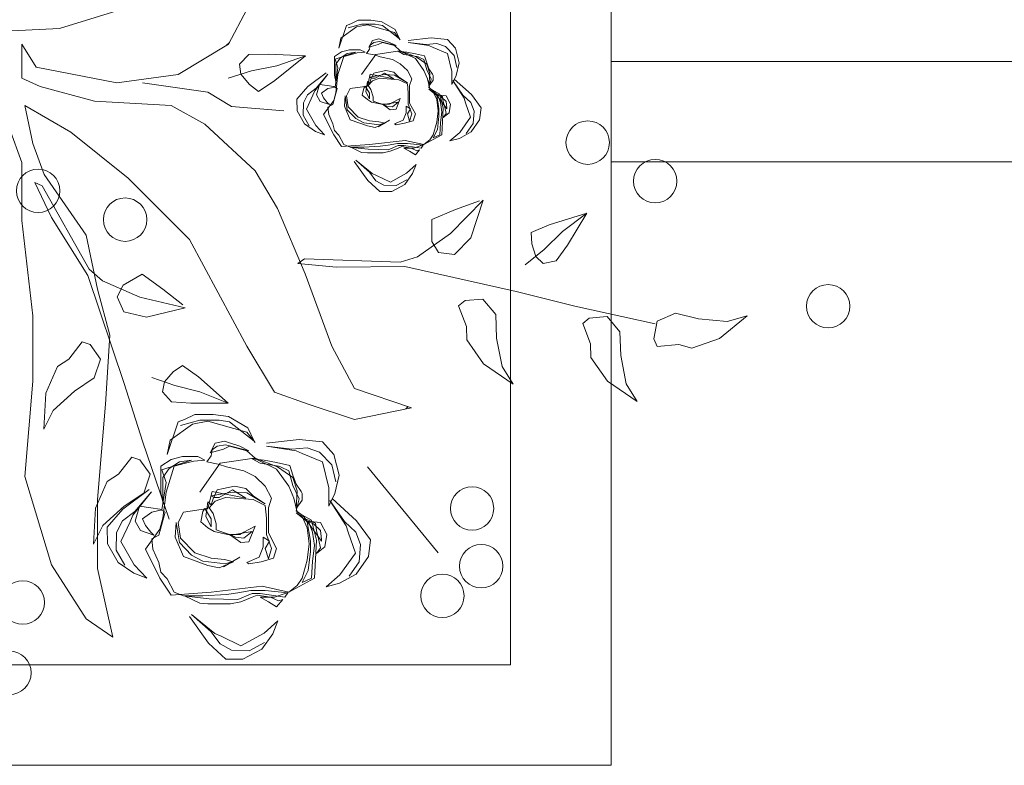
# Model space of a CAD drawing. Units: inches. Extents: x 27 to 396, y 167 to 437.
# Drawn here: x 51 to 52, y 344 to 344 of the extents above; entities that cross this region are included whole.
import ezdxf

# ---------------------------------------------------------------- set-up
doc = ezdxf.new("R2010")
doc.units = ezdxf.units.IN
doc.header["$MEASUREMENT"] = 0
doc.layers.add('Furniture', color=252, linetype='Continuous', lineweight=9)
doc.layers.add('trees', color=7, linetype='Continuous', lineweight=9, true_color=0x1f8e25)

msp = doc.modelspace()

# ---------------------------------------------------------------- linework, layer by layer
at = {"layer": 'Furniture'}
for p, q in [((51.55628, 344.55998), (51.55628, 343.95998)), ((51.50628, 344.50998), (51.50628, 344.00998)), ((51.55628, 344.30998), (53.55628, 344.30998)), ((51.55628, 344.25998), (53.55628, 344.25998)), ((51.50628, 344.00998), (51.00628, 344.00998)), ((51.55628, 343.95998), (50.95628, 343.95998))]:
    msp.add_line(p, q, dxfattribs=at)
at = {"layer": 'trees', "color": 85, "true_color": 0x58ba48}
for p, q in [((51.28199, 344.32626), (51.31253, 344.33583)), ((51.37514, 344.33583), (51.36597, 344.31853)), ((51.24178, 344.32442), (51.28199, 344.32626)), ((51.26315, 344.31853), (51.26315, 344.30159)), ((51.27028, 344.30711), (51.26315, 344.31853)), ((51.36597, 344.31853), (51.34103, 344.30343)), ((51.3649, 344.31787), (51.36645, 344.31943)), ((51.37606, 344.31332), (51.37138, 344.30862)), ((51.38569, 344.3136), (51.37606, 344.31332)), ((51.40426, 344.31277), (51.38569, 344.3136)), ((51.38904, 344.30038), (51.40426, 344.31277)), ((51.38995, 344.30779), (51.40426, 344.31277)), ((51.37138, 344.30862), (51.37219, 344.30366)), ((51.37737, 344.30526), (51.38995, 344.30779)), ((51.31049, 344.29938), (51.27028, 344.30711)), ((51.34103, 344.30343), (51.31049, 344.29938)), ((51.36587, 344.30165), (51.37737, 344.30526)), ((51.37219, 344.30366), (51.37636, 344.29847)), ((51.26315, 344.30159), (51.27232, 344.29754)), ((51.35579, 344.2946), (51.32322, 344.29938)), ((51.37636, 344.29847), (51.38084, 344.29504)), ((51.38084, 344.29504), (51.38904, 344.30038)), ((51.27232, 344.29754), (51.29929, 344.29018)), ((51.3675, 344.2876), (51.35579, 344.2946)), ((51.29929, 344.29018), (51.33747, 344.28797)), ((51.39997, 344.29126), (51.40011, 344.28538)), ((51.26468, 344.28797), (51.26875, 344.26919)), ((51.28759, 344.27471), (51.26468, 344.28797)), ((51.33747, 344.28797), (51.35427, 344.27876)), ((51.39346, 344.28539), (51.3675, 344.2876)), ((51.35427, 344.27876), (51.37921, 344.25557)), ((51.40375, 344.2789), (51.4092, 344.27517)), ((51.26315, 344.25962), (51.25705, 344.27656)), ((51.31609, 344.25189), (51.28759, 344.27471)), ((51.26875, 344.26919), (51.27435, 344.25373)), ((51.26315, 344.2309), (51.26315, 344.25962)), ((51.37921, 344.25557), (51.39041, 344.23679)), ((51.26965, 344.24975), (51.27326, 344.24806)), ((51.27794, 344.23238), (51.26965, 344.24975)), ((51.27435, 344.25373), (51.29522, 344.22354)), ((51.34663, 344.22133), (51.31609, 344.25189)), ((51.27326, 344.24806), (51.29668, 344.20661)), ((51.47642, 344.22438), (51.49267, 344.24104)), ((51.47897, 344.23629), (51.49086, 344.24069)), ((51.49267, 344.24104), (51.4866, 344.22222)), ((51.39041, 344.23679), (51.40415, 344.20439)), ((51.46717, 344.23139), (51.47897, 344.23629)), ((51.52545, 344.22878), (51.54421, 344.23452)), ((51.53211, 344.22541), (51.54421, 344.23452)), ((51.54421, 344.23452), (51.53457, 344.21863)), ((51.26875, 344.18341), (51.26315, 344.2309)), ((51.29604, 344.20354), (51.27794, 344.23238)), ((51.46706, 344.22047), (51.46717, 344.23139)), ((51.51645, 344.22494), (51.52545, 344.22878)), ((51.5168, 344.21931), (51.51645, 344.22494)), ((51.523, 344.21637), (51.53211, 344.22541)), ((51.29522, 344.22354), (51.30082, 344.19666)), ((51.37514, 344.16831), (51.34663, 344.22133)), ((51.45992, 344.21285), (51.47642, 344.22438)), ((51.4704, 344.2149), (51.46706, 344.22047)), ((51.4866, 344.22222), (51.47847, 344.21389)), ((51.47847, 344.21389), (51.4704, 344.2149)), ((51.5136, 344.20883), (51.523, 344.21637)), ((51.51879, 344.21295), (51.5168, 344.21931)), ((51.53457, 344.21863), (51.52897, 344.21079)), ((51.40054, 344.20955), (51.40386, 344.21175)), ((51.40386, 344.21175), (51.45144, 344.21016)), ((51.45144, 344.21016), (51.45992, 344.21285)), ((51.52247, 344.20952), (51.51879, 344.21295)), ((51.52897, 344.21079), (51.52247, 344.20952)), ((51.29668, 344.20661), (51.30339, 344.20078)), ((51.41968, 344.20758), (51.40054, 344.20955)), ((51.45374, 344.20802), (51.41968, 344.20758)), ((51.50908, 344.19549), (51.45374, 344.20802)), ((51.31416, 344.14977), (51.29604, 344.20354)), ((51.30339, 344.20078), (51.32182, 344.19269)), ((51.31361, 344.19865), (51.32299, 344.20423)), ((51.32299, 344.20423), (51.33332, 344.19671)), ((51.40415, 344.20439), (51.41738, 344.16831)), ((51.30082, 344.19666), (51.30693, 344.17384)), ((51.31059, 344.1929), (51.31361, 344.19865)), ((51.33332, 344.19671), (51.34327, 344.18885)), ((51.53826, 344.18823), (51.50908, 344.19549)), ((51.31393, 344.18547), (51.31059, 344.1929)), ((51.32182, 344.19269), (51.34451, 344.18749)), ((51.48046, 344.18835), (51.48369, 344.19105)), ((51.48369, 344.19105), (51.49255, 344.19175)), ((51.49255, 344.19175), (51.49891, 344.18417)), ((51.32528, 344.18287), (51.31393, 344.18547)), ((51.34451, 344.18749), (51.32528, 344.18287)), ((51.48432, 344.17821), (51.48046, 344.18835)), ((51.57824, 344.17945), (51.53826, 344.18823)), ((51.26875, 344.15101), (51.26875, 344.18341)), ((51.49891, 344.18417), (51.49935, 344.17233)), ((51.54218, 344.17966), (51.54541, 344.18237)), ((51.54541, 344.18237), (51.55427, 344.18307)), ((51.55427, 344.18307), (51.56063, 344.17549)), ((51.57748, 344.17209), (51.57926, 344.1808)), ((51.57926, 344.1808), (51.5883, 344.18481)), ((51.5883, 344.18481), (51.5998, 344.18196)), ((51.5998, 344.18196), (51.614, 344.18071)), ((51.62396, 344.18353), (51.61019, 344.17218)), ((51.614, 344.18071), (51.62396, 344.18353)), ((51.48451, 344.1715), (51.48432, 344.17821)), ((51.54604, 344.16953), (51.54218, 344.17966)), ((51.30693, 344.17384), (51.30489, 344.1396)), ((51.49283, 344.15964), (51.48451, 344.1715)), ((51.49935, 344.17233), (51.50209, 344.15834)), ((51.56063, 344.17549), (51.56107, 344.16365)), ((51.57919, 344.16824), (51.57748, 344.17209)), ((51.61019, 344.17218), (51.59649, 344.16746)), ((51.28652, 344.1619), (51.29316, 344.17047)), ((51.29316, 344.17047), (51.29715, 344.16913)), ((51.29715, 344.16913), (51.30236, 344.16192)), ((51.38888, 344.14549), (51.37514, 344.16831)), ((51.41738, 344.16831), (51.42858, 344.14733)), ((51.54623, 344.16282), (51.54604, 344.16953)), ((51.58999, 344.16914), (51.57919, 344.16824)), ((51.59649, 344.16746), (51.58999, 344.16914)), ((51.28089, 344.15825), (51.28652, 344.1619)), ((51.30236, 344.16192), (51.2992, 344.15255)), ((51.55455, 344.15096), (51.54623, 344.16282)), ((51.56107, 344.16365), (51.5638, 344.14966)), ((51.27509, 344.14498), (51.28089, 344.15825)), ((51.33851, 344.15557), (51.34314, 344.1588)), ((51.34314, 344.1588), (51.35111, 344.15311)), ((51.50755, 344.14956), (51.49283, 344.15964)), ((51.50209, 344.15834), (51.50755, 344.14956)), ((51.2992, 344.15255), (51.28932, 344.14601)), ((51.3279, 344.15285), (51.33924, 344.14875)), ((51.33413, 344.15056), (51.33851, 344.15557)), ((51.35111, 344.15311), (51.36577, 344.14009)), ((51.26468, 344.10352), (51.26875, 344.15101)), ((51.32316, 344.12107), (51.31416, 344.14977)), ((51.33311, 344.14564), (51.33413, 344.15056)), ((51.33924, 344.14875), (51.3517, 344.14567)), ((51.42858, 344.14733), (51.45709, 344.13776)), ((51.56927, 344.14088), (51.55455, 344.15096)), ((51.5638, 344.14966), (51.56927, 344.14088)), ((51.27415, 344.12715), (51.27509, 344.14498)), ((51.28932, 344.14601), (51.2788, 344.13639)), ((51.33758, 344.14075), (51.33311, 344.14564)), ((51.3517, 344.14567), (51.36577, 344.14009)), ((51.40568, 344.1396), (51.38888, 344.14549)), ((51.2788, 344.13639), (51.27415, 344.12715)), ((51.30489, 344.1396), (51.30082, 344.0921)), ((51.34719, 344.14005), (51.33758, 344.14075)), ((51.36577, 344.14009), (51.34719, 344.14005)), ((51.42858, 344.13187), (51.40568, 344.1396)), ((51.45709, 344.13776), (51.42858, 344.13187)), ((51.45425, 344.13717), (51.4554, 344.13832)), ((51.47032, 344.0656), (51.4352, 344.1083)), ((51.27792, 344.05971), (51.26468, 344.10352)), ((51.30082, 344.0921), (51.30082, 344.05787)), ((51.29522, 344.03283), (51.27792, 344.05971)), ((51.30082, 344.05787), (51.30846, 344.02363)), ((51.30846, 344.02363), (51.29522, 344.03283))]:
    msp.add_line(p, q, dxfattribs=at)
at = {"layer": 'trees', "color": 9, "true_color": 0xd19cc7}
for p, q in [((51.42079, 344.31654), (51.42471, 344.32788)), ((51.42471, 344.32788), (51.42685, 344.32865)), ((51.4322, 344.32839), (51.42543, 344.32659)), ((51.42685, 344.32865), (51.43042, 344.33045)), ((51.43505, 344.32813), (51.4297, 344.3271)), ((51.43042, 344.33045), (51.43683, 344.33045)), ((51.43897, 344.32839), (51.4322, 344.32839)), ((51.44859, 344.32427), (51.43505, 344.32813)), ((51.43683, 344.33045), (51.44217, 344.32968)), ((51.44253, 344.32788), (51.43897, 344.32839)), ((51.44217, 344.32968), (51.44894, 344.32582)), ((51.45108, 344.32118), (51.44253, 344.32788)), ((51.4297, 344.3271), (51.42186, 344.32143)), ((51.45144, 344.32066), (51.44859, 344.32427)), ((51.44894, 344.32582), (51.45108, 344.32118)), ((51.42186, 344.32143), (51.42079, 344.31654)), ((51.43576, 344.31705), (51.43754, 344.3204)), ((51.44039, 344.31834), (51.43576, 344.31705)), ((51.43647, 344.31808), (51.43612, 344.31602)), ((51.43825, 344.31937), (51.43647, 344.31808)), ((51.43754, 344.3204), (51.44075, 344.32118)), ((51.4411, 344.31989), (51.43825, 344.31937)), ((51.44253, 344.31937), (51.44039, 344.31834)), ((51.44075, 344.32118), (51.44289, 344.3204)), ((51.44395, 344.31911), (51.4411, 344.31989)), ((51.44859, 344.31783), (51.44253, 344.31937)), ((51.44289, 344.3204), (51.44609, 344.31937)), ((51.4493, 344.31783), (51.44395, 344.31911)), ((51.44609, 344.31937), (51.4493, 344.31783)), ((51.45144, 344.31525), (51.44859, 344.31783)), ((51.45536, 344.3204), (51.46676, 344.32169)), ((51.45536, 344.31937), (51.46426, 344.31834)), ((51.46569, 344.31783), (51.45536, 344.31937)), ((51.46426, 344.31834), (51.46961, 344.31886)), ((51.46783, 344.3168), (51.46569, 344.31783)), ((51.46676, 344.32169), (51.47495, 344.32092)), ((51.46961, 344.31886), (51.47388, 344.31731)), ((51.47495, 344.32092), (51.47887, 344.31654)), ((51.42222, 344.31473), (51.41866, 344.31241)), ((51.42935, 344.31448), (51.41901, 344.31113)), ((51.42151, 344.31164), (51.42507, 344.31396)), ((51.42614, 344.31576), (51.42222, 344.31473)), ((51.42329, 344.31241), (51.42721, 344.31345)), ((51.42507, 344.31396), (51.42935, 344.31448)), ((51.43148, 344.31576), (51.42614, 344.31576)), ((51.42721, 344.31345), (51.43006, 344.31422)), ((51.43006, 344.31422), (51.43398, 344.31448)), ((51.43398, 344.31448), (51.43148, 344.31576)), ((51.4322, 344.30339), (51.43932, 344.31345)), ((51.43612, 344.31602), (51.43469, 344.31396)), ((51.43469, 344.31396), (51.43861, 344.31319)), ((51.43861, 344.31319), (51.44146, 344.31216)), ((51.43932, 344.31345), (51.45108, 344.31525)), ((51.45037, 344.31499), (51.45464, 344.31448)), ((51.45322, 344.31345), (51.45037, 344.31499)), ((51.45108, 344.31525), (51.45892, 344.31138)), ((51.45928, 344.31216), (51.45144, 344.31525)), ((51.45963, 344.31241), (51.45322, 344.31345)), ((51.45464, 344.31448), (51.45892, 344.3137)), ((51.45892, 344.3137), (51.46355, 344.31267)), ((51.46355, 344.31267), (51.46462, 344.30932)), ((51.47495, 344.31396), (51.46783, 344.3168)), ((51.47388, 344.31731), (51.47816, 344.31293)), ((51.47709, 344.30494), (51.47495, 344.31396)), ((51.47816, 344.31293), (51.47959, 344.307)), ((51.47887, 344.31654), (51.48065, 344.30932)), ((51.41866, 344.31241), (51.41866, 344.30932)), ((51.41866, 344.30932), (51.41866, 344.30314)), ((51.41901, 344.31113), (51.42044, 344.30674)), ((51.41937, 344.30855), (51.42151, 344.31164)), ((51.41937, 344.30004), (51.41937, 344.30855)), ((51.42044, 344.30339), (51.42329, 344.31241)), ((51.44146, 344.31216), (51.44752, 344.31087)), ((51.44752, 344.31087), (51.45144, 344.30881)), ((51.45144, 344.30881), (51.455, 344.30546)), ((51.45892, 344.31138), (51.4632, 344.30546)), ((51.46462, 344.30855), (51.45928, 344.31216)), ((51.46034, 344.31216), (51.45963, 344.31241)), ((51.4632, 344.31087), (51.46034, 344.31216)), ((51.46462, 344.30571), (51.4632, 344.31087)), ((51.46462, 344.30932), (51.46569, 344.30623)), ((51.46605, 344.30391), (51.46462, 344.30855)), ((51.48065, 344.30932), (51.47923, 344.30288)), ((51.41462, 344.30429), (51.40542, 344.29743)), ((51.40885, 344.29534), (51.41533, 344.30354)), ((51.41533, 344.30354), (51.40953, 344.29669)), ((51.41866, 344.30314), (51.41937, 344.30004)), ((51.42044, 344.30674), (51.41901, 344.29721)), ((51.41937, 344.29437), (51.42044, 344.30339)), ((51.43647, 344.30365), (51.43505, 344.29772)), ((51.4436, 344.30339), (51.43612, 344.30211)), ((51.44823, 344.30133), (51.43647, 344.30365)), ((51.43683, 344.30107), (51.43825, 344.30417)), ((51.43825, 344.30417), (51.44039, 344.30468)), ((51.43897, 344.30159), (51.4436, 344.30417)), ((51.44039, 344.30468), (51.44431, 344.30546)), ((51.4436, 344.30417), (51.44823, 344.30133)), ((51.44859, 344.30314), (51.4436, 344.30339)), ((51.44431, 344.30546), (51.44823, 344.30468)), ((51.44823, 344.30468), (51.45072, 344.30211)), ((51.455, 344.29927), (51.44859, 344.30314)), ((51.455, 344.30546), (51.45714, 344.30133)), ((51.4632, 344.30546), (51.46498, 344.30133)), ((51.46676, 344.30107), (51.46462, 344.30571)), ((51.46569, 344.30623), (51.46747, 344.30365)), ((51.46569, 344.29772), (51.46605, 344.30391)), ((51.46747, 344.30365), (51.46783, 344.30288)), ((51.46783, 344.30288), (51.46783, 344.30056)), ((51.47709, 344.2985), (51.47709, 344.30494)), ((51.47923, 344.30288), (51.47709, 344.2985)), ((51.40975, 344.29334), (51.41117, 344.2985)), ((51.41117, 344.2985), (51.41509, 344.29798)), ((51.41509, 344.29798), (51.4183, 344.29747)), ((51.43433, 344.29489), (51.43505, 344.30004)), ((51.43505, 344.30004), (51.43612, 344.29901)), ((51.43754, 344.3003), (51.4354, 344.29798)), ((51.4354, 344.29798), (51.43683, 344.29592)), ((51.43612, 344.30211), (51.43718, 344.30159)), ((51.43612, 344.29901), (51.43683, 344.30107)), ((51.43718, 344.30159), (51.43897, 344.30159)), ((51.4411, 344.30159), (51.43754, 344.3003)), ((51.45072, 344.30082), (51.4411, 344.30159)), ((51.45072, 344.30211), (51.455, 344.29927)), ((51.455, 344.29876), (51.45072, 344.30082)), ((51.45536, 344.29437), (51.455, 344.29876)), ((51.45714, 344.30133), (51.45607, 344.29798)), ((51.45607, 344.29798), (51.45607, 344.28922)), ((51.46498, 344.30133), (51.46605, 344.29644)), ((51.46569, 344.29695), (51.46676, 344.30107)), ((51.46783, 344.30056), (51.46569, 344.29772)), ((51.47751, 344.3005), (51.48261, 344.29313)), ((51.48316, 344.29172), (51.47751, 344.3005)), ((51.47828, 344.30118), (51.48677, 344.29346)), ((51.40542, 344.29743), (51.39997, 344.29126)), ((51.40528, 344.29341), (51.40322, 344.28936)), ((51.40474, 344.28618), (51.40799, 344.29312)), ((51.40953, 344.29669), (51.40528, 344.29341)), ((51.40799, 344.29312), (51.40885, 344.29534)), ((51.41153, 344.28999), (51.40975, 344.29334)), ((51.41545, 344.29644), (51.41224, 344.29412)), ((51.41224, 344.29412), (51.41331, 344.2918)), ((51.41901, 344.29721), (51.41545, 344.29644)), ((51.42008, 344.29644), (51.41794, 344.28845)), ((51.4183, 344.29747), (51.42008, 344.29644)), ((51.4183, 344.29051), (51.41937, 344.29437)), ((51.4265, 344.29644), (51.42471, 344.29283)), ((51.43505, 344.29772), (51.4265, 344.29644)), ((51.43255, 344.29309), (51.43327, 344.29669)), ((51.43505, 344.29102), (51.43255, 344.29309)), ((51.43327, 344.29669), (51.43398, 344.29772)), ((51.43398, 344.29772), (51.43612, 344.29412)), ((51.43612, 344.29128), (51.43433, 344.29489)), ((51.43612, 344.29412), (51.43612, 344.29128)), ((51.43683, 344.29592), (51.4379, 344.29231)), ((51.45536, 344.2887), (51.45536, 344.29437)), ((51.46818, 344.29515), (51.46569, 344.29695)), ((51.46569, 344.29618), (51.47032, 344.29257)), ((51.46783, 344.29489), (51.46569, 344.29618)), ((51.46605, 344.29644), (51.47103, 344.2936)), ((51.46961, 344.29102), (51.46783, 344.29489)), ((51.4746, 344.28639), (51.46818, 344.29515)), ((51.4689, 344.29412), (51.47246, 344.29257)), ((51.46961, 344.29309), (51.4689, 344.29412)), ((51.46961, 344.29334), (51.47175, 344.29231)), ((51.47424, 344.29283), (51.46961, 344.29334)), ((51.47068, 344.28639), (51.46961, 344.29309)), ((51.47103, 344.2936), (51.47282, 344.28664)), ((51.48261, 344.29313), (51.48652, 344.28945)), ((51.48677, 344.29346), (51.49159, 344.28679)), ((51.40322, 344.28936), (51.4031, 344.28324)), ((51.41616, 344.28845), (51.41153, 344.28999)), ((51.41331, 344.2918), (51.41509, 344.28948)), ((51.41331, 344.28355), (51.4183, 344.29051)), ((51.41509, 344.28948), (51.41616, 344.28845)), ((51.41794, 344.28845), (51.41545, 344.28716)), ((51.42365, 344.28767), (51.424, 344.29283)), ((51.424, 344.29283), (51.42507, 344.28587)), ((51.42471, 344.29283), (51.42543, 344.28742)), ((51.43718, 344.28974), (51.43505, 344.29102)), ((51.44289, 344.28845), (51.43718, 344.28974)), ((51.4379, 344.29231), (51.4379, 344.29025)), ((51.4379, 344.29025), (51.44075, 344.28922)), ((51.44075, 344.28922), (51.44253, 344.2887)), ((51.44253, 344.2887), (51.44645, 344.28587)), ((51.45037, 344.28974), (51.44289, 344.28845)), ((51.44289, 344.2887), (51.44467, 344.28767)), ((51.44609, 344.2887), (51.44289, 344.2887)), ((51.44752, 344.28948), (51.44609, 344.2887)), ((51.45144, 344.29154), (51.44752, 344.28948)), ((51.44752, 344.28742), (51.45037, 344.28974)), ((51.4493, 344.28613), (51.45144, 344.29154)), ((51.45714, 344.28381), (51.45536, 344.2887)), ((51.45607, 344.28922), (51.45892, 344.28381)), ((51.47032, 344.28535), (51.46961, 344.29102)), ((51.47032, 344.29257), (51.47139, 344.28948)), ((51.47139, 344.28948), (51.4721, 344.28484)), ((51.47175, 344.29231), (51.47424, 344.28999)), ((51.47246, 344.29257), (51.47282, 344.28999)), ((51.47282, 344.28999), (51.47353, 344.28716)), ((51.47638, 344.2887), (51.47424, 344.29283)), ((51.47424, 344.28999), (51.4746, 344.2869)), ((51.47567, 344.28432), (51.47638, 344.2887)), ((51.48379, 344.28943), (51.48316, 344.29172)), ((51.48636, 344.2822), (51.48379, 344.28943)), ((51.48652, 344.28945), (51.48817, 344.28521)), ((51.40011, 344.28538), (51.40375, 344.2789)), ((51.40935, 344.27814), (51.40474, 344.28618)), ((51.4183, 344.2735), (51.41331, 344.28355)), ((51.41545, 344.28716), (51.41581, 344.28355)), ((51.41581, 344.28355), (51.41794, 344.27891)), ((51.4265, 344.28097), (51.42365, 344.28767)), ((51.42507, 344.28587), (51.42935, 344.28149)), ((51.42543, 344.28742), (51.43042, 344.28226)), ((51.44467, 344.28767), (51.44752, 344.28742)), ((51.44645, 344.28587), (51.4493, 344.28613)), ((51.45286, 344.28072), (51.45429, 344.28432)), ((51.45429, 344.28767), (51.45643, 344.28639)), ((51.45429, 344.28432), (51.45429, 344.28767)), ((51.45643, 344.28639), (51.455, 344.28381)), ((51.455, 344.28381), (51.45607, 344.2802)), ((51.45607, 344.2802), (51.45714, 344.28381)), ((51.45892, 344.28381), (51.45785, 344.28046)), ((51.46961, 344.27968), (51.47032, 344.28535)), ((51.47068, 344.28278), (51.47068, 344.28639)), ((51.4721, 344.28484), (51.47139, 344.27943)), ((51.47282, 344.28664), (51.4721, 344.2735)), ((51.47282, 344.282), (51.47567, 344.28432)), ((51.47424, 344.28407), (51.47282, 344.282)), ((51.47353, 344.28716), (51.47424, 344.28407)), ((51.4746, 344.2869), (51.4746, 344.28639)), ((51.48817, 344.28521), (51.4877, 344.27911)), ((51.49159, 344.28679), (51.49088, 344.28095)), ((51.4031, 344.28324), (51.40612, 344.27794)), ((51.41794, 344.27891), (51.41866, 344.27556)), ((51.43505, 344.27788), (51.4265, 344.28097)), ((51.42935, 344.28149), (51.43327, 344.27943)), ((51.43042, 344.28226), (51.43612, 344.28046)), ((51.43327, 344.27943), (51.4411, 344.2784)), ((51.43612, 344.28046), (51.44075, 344.27994)), ((51.44395, 344.27917), (51.43897, 344.27711)), ((51.44609, 344.28072), (51.44039, 344.27737)), ((51.44075, 344.27994), (51.44395, 344.27917)), ((51.4411, 344.2784), (51.44324, 344.27917)), ((51.44324, 344.27917), (51.44609, 344.28072)), ((51.44859, 344.27891), (51.45286, 344.28072)), ((51.4493, 344.2784), (51.44859, 344.27891)), ((51.45358, 344.27917), (51.4493, 344.2784)), ((51.45785, 344.28046), (51.45358, 344.27917)), ((51.46783, 344.2735), (51.46961, 344.27968)), ((51.46997, 344.27608), (51.47068, 344.28278)), ((51.47139, 344.27943), (51.47103, 344.2735)), ((51.48099, 344.27465), (51.48636, 344.2822)), ((51.4877, 344.27911), (51.48418, 344.27413)), ((51.49088, 344.28095), (51.48663, 344.27486)), ((51.4092, 344.27517), (51.41376, 344.27344)), ((51.41376, 344.27344), (51.40935, 344.27814)), ((51.42222, 344.26757), (51.4183, 344.2735)), ((51.41866, 344.27556), (51.42079, 344.27324)), ((51.43897, 344.27711), (51.43505, 344.27788)), ((51.4721, 344.2735), (51.4632, 344.2686)), ((51.46605, 344.27092), (51.46783, 344.2735)), ((51.46783, 344.27195), (51.46997, 344.27608)), ((51.47103, 344.2735), (51.46783, 344.27195)), ((51.47614, 344.2704), (51.48099, 344.27465)), ((51.48663, 344.27486), (51.48085, 344.27168)), ((51.42079, 344.27324), (51.42329, 344.2686)), ((51.43612, 344.2686), (51.42222, 344.26757)), ((51.42329, 344.2686), (51.4265, 344.26731)), ((51.45393, 344.27066), (51.43612, 344.2686)), ((51.45001, 344.26912), (51.44538, 344.26834)), ((51.455, 344.26912), (51.45001, 344.26912)), ((51.4632, 344.2686), (51.45393, 344.27066)), ((51.46284, 344.26834), (51.455, 344.26912)), ((51.45821, 344.2668), (51.4632, 344.2686)), ((51.4632, 344.2686), (51.46605, 344.27092)), ((51.48085, 344.27168), (51.47614, 344.2704)), ((51.4265, 344.26731), (51.43042, 344.2668)), ((51.42685, 344.26731), (51.4322, 344.26474)), ((51.43327, 344.26731), (51.42685, 344.26731)), ((51.43042, 344.2668), (51.4354, 344.26628)), ((51.4322, 344.26474), (51.43505, 344.26448)), ((51.44146, 344.26783), (51.43327, 344.26731)), ((51.43505, 344.26448), (51.43825, 344.26448)), ((51.4354, 344.26628), (51.44538, 344.26603)), ((51.43825, 344.26448), (51.44289, 344.26448)), ((51.44538, 344.26834), (51.44146, 344.26783)), ((51.44289, 344.26448), (51.44645, 344.26525)), ((51.44538, 344.26603), (51.45037, 344.26809)), ((51.44645, 344.26525), (51.45037, 344.2668)), ((51.45037, 344.26809), (51.45322, 344.26809)), ((51.45037, 344.2668), (51.45215, 344.26757)), ((51.45215, 344.26757), (51.45678, 344.2668)), ((51.45322, 344.26809), (51.46177, 344.2668)), ((51.45322, 344.2668), (51.45821, 344.2668)), ((51.45607, 344.26525), (51.45322, 344.2668)), ((51.45892, 344.26345), (51.45607, 344.26525)), ((51.45678, 344.2668), (51.45963, 344.26551)), ((51.46106, 344.26603), (51.45892, 344.26345)), ((51.45963, 344.26551), (51.46106, 344.26603)), ((51.46177, 344.2668), (51.46284, 344.26834)), ((51.42856, 344.26011), (51.43525, 344.25079)), ((51.42933, 344.26081), (51.43606, 344.25488)), ((51.4374, 344.25417), (51.42933, 344.26081)), ((51.43606, 344.25488), (51.43926, 344.25057)), ((51.4396, 344.25328), (51.4374, 344.25417)), ((51.4546, 344.25434), (51.44648, 344.24989)), ((51.45374, 344.24876), (51.45757, 344.25414)), ((51.45939, 344.25866), (51.4546, 344.25434)), ((51.45757, 344.25414), (51.45939, 344.25866)), ((51.43525, 344.25079), (51.44131, 344.24522)), ((51.43926, 344.25057), (51.44327, 344.24843)), ((51.44648, 344.24989), (51.4396, 344.25328)), ((51.44939, 344.2482), (51.45475, 344.25111)), ((51.44131, 344.24522), (51.44719, 344.24525)), ((51.44327, 344.24843), (51.44939, 344.2482)), ((51.44719, 344.24525), (51.45374, 344.24876)), ((51.34103, 344.13076), (51.34409, 344.13187)), ((51.35172, 344.1315), (51.34205, 344.12892)), ((51.34409, 344.13187), (51.34918, 344.13444)), ((51.34918, 344.13444), (51.35834, 344.13444)), ((51.36139, 344.1315), (51.35172, 344.1315)), ((51.35834, 344.13444), (51.36597, 344.13334)), ((51.36648, 344.13076), (51.36139, 344.1315)), ((51.36597, 344.13334), (51.37565, 344.12782)), ((51.33543, 344.11456), (51.34103, 344.13076)), ((51.34816, 344.12966), (51.33696, 344.12156)), ((51.35579, 344.13113), (51.34816, 344.12966)), ((51.37514, 344.12561), (51.35579, 344.13113)), ((51.3787, 344.12119), (51.36648, 344.13076)), ((51.37565, 344.12782), (51.3787, 344.12119)), ((51.37921, 344.12045), (51.37514, 344.12561)), ((51.38481, 344.12009), (51.4011, 344.12193)), ((51.4011, 344.12193), (51.4128, 344.12082)), ((51.33647, 344.08237), (51.32316, 344.12107)), ((51.33696, 344.12156), (51.33543, 344.11456)), ((51.35681, 344.1153), (51.35936, 344.12009)), ((51.36343, 344.11714), (51.35681, 344.1153)), ((51.35783, 344.11677), (51.35732, 344.11383)), ((51.36038, 344.11861), (51.35783, 344.11677)), ((51.35936, 344.12009), (51.36394, 344.12119)), ((51.36445, 344.11935), (51.36038, 344.11861)), ((51.36648, 344.11861), (51.36343, 344.11714)), ((51.36394, 344.12119), (51.36699, 344.12009)), ((51.36852, 344.11824), (51.36445, 344.11935)), ((51.37514, 344.1164), (51.36648, 344.11861)), ((51.36699, 344.12009), (51.37157, 344.11861)), ((51.37615, 344.1164), (51.36852, 344.11824)), ((51.37157, 344.11861), (51.37615, 344.1164)), ((51.38481, 344.11861), (51.39753, 344.11714)), ((51.39957, 344.1164), (51.38481, 344.11861)), ((51.39753, 344.11714), (51.40517, 344.11788)), ((51.40517, 344.11788), (51.41128, 344.11567)), ((51.4128, 344.12082), (51.4184, 344.11456)), ((51.31124, 344.10469), (51.31788, 344.11326)), ((51.31788, 344.11326), (51.32187, 344.11192)), ((51.32187, 344.11192), (51.32708, 344.10471)), ((51.33747, 344.11199), (51.33238, 344.10867)), ((51.34307, 344.11346), (51.33747, 344.11199)), ((51.3507, 344.11346), (51.34307, 344.11346)), ((51.35427, 344.11162), (51.3507, 344.11346)), ((51.35732, 344.11383), (51.35528, 344.11088)), ((51.3619, 344.11014), (51.3787, 344.11272)), ((51.37921, 344.11272), (51.37514, 344.1164)), ((51.37768, 344.11235), (51.38379, 344.11162)), ((51.38175, 344.11014), (51.37768, 344.11235)), ((51.3787, 344.11272), (51.3899, 344.1072)), ((51.39041, 344.1083), (51.37921, 344.11272)), ((51.40262, 344.11493), (51.39957, 344.1164)), ((51.4128, 344.11088), (51.40262, 344.11493)), ((51.41128, 344.11567), (51.41738, 344.10941)), ((51.4184, 344.11456), (51.42095, 344.10425)), ((51.33238, 344.10867), (51.33238, 344.10425)), ((51.34765, 344.11162), (51.33289, 344.10683)), ((51.3334, 344.10315), (51.33645, 344.10757)), ((51.33492, 344.09579), (51.339, 344.10867)), ((51.33645, 344.10757), (51.34154, 344.11088)), ((51.339, 344.10867), (51.3446, 344.11014)), ((51.34154, 344.11088), (51.34765, 344.11162)), ((51.3446, 344.11014), (51.34867, 344.11125)), ((51.34867, 344.11125), (51.35427, 344.11162)), ((51.35172, 344.09579), (51.3619, 344.11014)), ((51.35528, 344.11088), (51.36088, 344.10978)), ((51.36088, 344.10978), (51.36496, 344.1083)), ((51.36496, 344.1083), (51.37361, 344.10646)), ((51.39092, 344.10867), (51.38175, 344.11014)), ((51.38379, 344.11162), (51.3899, 344.11051)), ((51.3899, 344.11051), (51.39651, 344.10904)), ((51.3899, 344.1072), (51.39601, 344.09873)), ((51.39804, 344.10315), (51.39041, 344.1083)), ((51.39193, 344.1083), (51.39092, 344.10867)), ((51.39601, 344.10646), (51.39193, 344.1083)), ((51.39651, 344.10904), (51.39804, 344.10425)), ((51.41586, 344.098), (51.4128, 344.11088)), ((51.41738, 344.10941), (51.41942, 344.10094)), ((51.30561, 344.10104), (51.31124, 344.10469)), ((51.32708, 344.10471), (51.32392, 344.09534)), ((51.33238, 344.10425), (51.33238, 344.09542)), ((51.33289, 344.10683), (51.33492, 344.10057)), ((51.3334, 344.091), (51.3334, 344.10315)), ((51.37361, 344.10646), (51.37921, 344.10352)), ((51.37921, 344.10352), (51.3843, 344.09873)), ((51.39804, 344.0991), (51.39601, 344.10646)), ((51.39804, 344.10425), (51.39957, 344.09984)), ((51.40008, 344.09652), (51.39804, 344.10315)), ((51.42095, 344.10425), (51.41891, 344.09505)), ((51.29982, 344.08776), (51.30561, 344.10104)), ((51.33492, 344.10057), (51.33289, 344.08695)), ((51.36038, 344.09689), (51.36343, 344.09763)), ((51.36343, 344.09763), (51.36903, 344.09873)), ((51.36903, 344.09873), (51.37463, 344.09763)), ((51.37463, 344.09763), (51.37819, 344.09395)), ((51.3843, 344.09873), (51.38735, 344.09284)), ((51.39601, 344.09873), (51.39855, 344.09284)), ((51.4011, 344.09247), (51.39804, 344.0991)), ((51.39957, 344.09984), (51.40211, 344.09615)), ((51.41586, 344.08879), (51.41586, 344.098)), ((51.32661, 344.09706), (51.31347, 344.08726)), ((51.32392, 344.09534), (51.31404, 344.0888)), ((51.31837, 344.08428), (51.32762, 344.09599)), ((51.32762, 344.09599), (51.31935, 344.08621)), ((51.33238, 344.09542), (51.3334, 344.091)), ((51.3334, 344.0829), (51.33492, 344.09579)), ((51.35783, 344.09615), (51.35579, 344.08769)), ((51.36801, 344.09579), (51.35732, 344.09395)), ((51.35732, 344.09395), (51.35885, 344.09321)), ((51.35732, 344.08953), (51.35834, 344.09247)), ((51.37463, 344.09284), (51.35783, 344.09615)), ((51.35834, 344.09247), (51.36038, 344.09689)), ((51.35885, 344.09321), (51.36139, 344.09321)), ((51.36445, 344.09321), (51.35936, 344.09137)), ((51.36139, 344.09321), (51.36801, 344.09689)), ((51.37819, 344.0921), (51.36445, 344.09321)), ((51.36801, 344.09689), (51.37463, 344.09284)), ((51.37514, 344.09542), (51.36801, 344.09579)), ((51.3843, 344.0899), (51.37514, 344.09542)), ((51.37819, 344.09395), (51.3843, 344.0899)), ((51.38735, 344.09284), (51.38583, 344.08805)), ((51.39855, 344.09284), (51.40008, 344.08585)), ((51.39957, 344.08769), (51.40008, 344.09652)), ((51.39957, 344.08658), (51.4011, 344.09247)), ((51.40211, 344.09615), (51.40262, 344.09505)), ((51.40262, 344.09505), (51.40262, 344.09174)), ((51.41891, 344.09505), (51.41586, 344.08879)), ((51.41756, 344.09263), (51.42968, 344.08159)), ((51.29887, 344.06994), (51.29982, 344.08776)), ((51.31404, 344.0888), (51.30352, 344.07918)), ((51.31965, 344.08143), (51.32169, 344.08879)), ((51.32169, 344.08879), (51.32729, 344.08805)), ((51.32729, 344.08805), (51.33187, 344.08732)), ((51.35579, 344.08769), (51.34358, 344.08585)), ((51.35325, 344.08621), (51.35427, 344.08769)), ((51.35427, 344.08769), (51.35732, 344.08253)), ((51.35478, 344.08364), (51.35579, 344.091)), ((51.35579, 344.091), (51.35732, 344.08953)), ((51.35936, 344.09137), (51.3563, 344.08805)), ((51.3563, 344.08805), (51.35834, 344.08511)), ((51.3843, 344.08916), (51.37819, 344.0921)), ((51.38481, 344.0829), (51.3843, 344.08916)), ((51.38583, 344.08805), (51.38583, 344.07554)), ((51.40262, 344.09174), (51.39957, 344.08769)), ((51.41645, 344.09166), (51.42373, 344.08112)), ((51.42452, 344.0791), (51.41645, 344.09166)), ((51.31347, 344.08726), (51.30569, 344.07845)), ((51.31935, 344.08621), (51.31327, 344.08152)), ((51.31715, 344.08111), (51.31837, 344.08428)), ((51.3278, 344.08585), (51.32322, 344.08253)), ((51.32322, 344.08253), (51.32474, 344.07922)), ((51.33289, 344.08695), (51.3278, 344.08585)), ((51.33442, 344.08585), (51.33136, 344.07443)), ((51.33187, 344.08732), (51.33442, 344.08585)), ((51.33187, 344.07738), (51.3334, 344.0829)), ((51.34358, 344.08585), (51.34103, 344.08069)), ((51.35223, 344.08106), (51.35325, 344.08621)), ((51.35732, 344.07848), (51.35478, 344.08364)), ((51.35732, 344.08253), (51.35732, 344.07848)), ((51.35834, 344.08511), (51.35987, 344.07996)), ((51.38481, 344.0748), (51.38481, 344.0829)), ((51.40313, 344.08401), (51.39957, 344.08658)), ((51.39957, 344.08548), (51.40619, 344.08032)), ((51.40262, 344.08364), (51.39957, 344.08548)), ((51.40008, 344.08585), (51.4072, 344.0818)), ((51.40517, 344.07811), (51.40262, 344.08364)), ((51.41229, 344.07149), (51.40313, 344.08401)), ((51.40415, 344.08253), (51.40924, 344.08032)), ((51.40517, 344.08106), (51.40415, 344.08253)), ((51.30352, 344.07918), (51.29887, 344.06994)), ((51.30569, 344.07845), (51.30589, 344.07005)), ((51.31327, 344.08152), (51.31033, 344.07573)), ((51.31249, 344.0712), (51.31715, 344.08111)), ((51.3222, 344.07664), (51.31965, 344.08143)), ((51.32474, 344.07922), (51.32729, 344.07591)), ((51.33951, 344.07333), (51.34001, 344.08069)), ((51.34001, 344.08069), (51.34154, 344.07075)), ((51.34103, 344.08069), (51.34205, 344.07296)), ((51.35579, 344.07811), (51.35223, 344.08106)), ((51.35885, 344.07627), (51.35579, 344.07811)), ((51.35987, 344.07996), (51.35987, 344.07701)), ((51.37921, 344.07885), (51.37361, 344.07591)), ((51.37615, 344.07112), (51.37921, 344.07885)), ((51.40517, 344.08143), (51.40822, 344.07996)), ((51.41179, 344.08069), (51.40517, 344.08143)), ((51.4067, 344.07149), (51.40517, 344.08106)), ((51.40619, 344.07001), (51.40517, 344.07811)), ((51.40619, 344.08032), (51.40771, 344.07591)), ((51.4072, 344.0818), (51.40975, 344.07186)), ((51.40822, 344.07996), (51.41179, 344.07664)), ((51.40924, 344.08032), (51.40975, 344.07664)), ((51.41484, 344.0748), (51.41179, 344.08069)), ((51.42373, 344.08112), (51.42932, 344.07586)), ((51.42543, 344.07583), (51.42452, 344.0791)), ((51.42968, 344.08159), (51.43657, 344.07206)), ((51.31033, 344.07573), (51.31016, 344.06699)), ((51.32882, 344.07443), (51.3222, 344.07664)), ((51.32474, 344.06744), (51.33187, 344.07738)), ((51.32729, 344.07591), (51.32882, 344.07443)), ((51.33136, 344.07443), (51.3278, 344.07259)), ((51.34358, 344.06376), (51.33951, 344.07333)), ((51.34205, 344.07296), (51.34918, 344.0656)), ((51.36699, 344.07443), (51.35885, 344.07627)), ((51.35987, 344.07701), (51.36394, 344.07554)), ((51.36394, 344.07554), (51.36648, 344.0748)), ((51.36648, 344.0748), (51.37208, 344.07075)), ((51.37768, 344.07627), (51.36699, 344.07443)), ((51.36699, 344.0748), (51.36954, 344.07333)), ((51.37157, 344.0748), (51.36699, 344.0748)), ((51.36954, 344.07333), (51.37361, 344.07296)), ((51.37361, 344.07591), (51.37157, 344.0748)), ((51.37361, 344.07296), (51.37768, 344.07627)), ((51.38328, 344.07333), (51.38633, 344.07149)), ((51.38328, 344.06854), (51.38328, 344.07333)), ((51.38735, 344.06781), (51.38481, 344.0748)), ((51.38583, 344.07554), (51.3899, 344.06781)), ((51.40771, 344.07591), (51.40873, 344.06928)), ((51.40975, 344.07664), (51.41077, 344.07259)), ((51.41179, 344.07664), (51.41229, 344.07222)), ((51.41382, 344.06854), (51.41484, 344.0748)), ((51.4291, 344.06551), (51.42543, 344.07583)), ((51.42932, 344.07586), (51.43169, 344.06981)), ((51.30589, 344.07005), (51.31109, 344.06079)), ((51.31908, 344.05971), (51.31249, 344.0712)), ((51.3278, 344.07259), (51.32831, 344.06744)), ((51.34154, 344.07075), (51.34765, 344.06449)), ((51.37208, 344.07075), (51.37615, 344.07112)), ((51.38124, 344.06339), (51.38328, 344.06854)), ((51.38633, 344.07149), (51.3843, 344.06781)), ((51.3843, 344.06781), (51.38583, 344.06265)), ((51.38583, 344.06265), (51.38735, 344.06781)), ((51.3899, 344.06781), (51.38837, 344.06302)), ((51.40517, 344.06192), (51.40619, 344.07001)), ((51.4067, 344.06633), (51.4067, 344.07149)), ((51.40873, 344.06928), (51.40771, 344.06155)), ((51.40975, 344.07186), (51.40873, 344.05308)), ((51.40975, 344.06523), (51.41382, 344.06854)), ((51.41179, 344.06817), (51.40975, 344.06523)), ((51.41077, 344.07259), (51.41179, 344.06817)), ((51.41229, 344.07222), (51.41229, 344.07149)), ((51.43169, 344.06981), (51.43101, 344.06109)), ((51.43657, 344.07206), (51.43556, 344.06373)), ((51.31016, 344.06699), (51.31447, 344.05942)), ((51.33187, 344.05308), (51.32474, 344.06744)), ((51.32831, 344.06744), (51.33136, 344.06081)), ((51.35579, 344.05934), (51.34358, 344.06376)), ((51.34765, 344.06449), (51.35325, 344.06155)), ((51.34918, 344.0656), (51.35732, 344.06302)), ((51.35732, 344.06302), (51.36394, 344.06228)), ((51.37157, 344.06339), (51.36343, 344.0586)), ((51.3675, 344.06118), (51.37157, 344.06339)), ((51.37514, 344.06081), (51.38124, 344.06339)), ((51.38837, 344.06302), (51.38226, 344.06118)), ((51.40568, 344.05676), (51.4067, 344.06633)), ((51.42142, 344.05472), (51.4291, 344.06551)), ((51.43556, 344.06373), (51.42948, 344.05502)), ((51.31109, 344.06079), (51.31887, 344.05547)), ((51.32538, 344.053), (51.31908, 344.05971)), ((51.33136, 344.06081), (51.33238, 344.05602)), ((51.35325, 344.06155), (51.36445, 344.06007)), ((51.36139, 344.05823), (51.35579, 344.05934)), ((51.36852, 344.06118), (51.36139, 344.05823)), ((51.36394, 344.06228), (51.36852, 344.06118)), ((51.36445, 344.06007), (51.3675, 344.06118)), ((51.37615, 344.06007), (51.37514, 344.06081)), ((51.38226, 344.06118), (51.37615, 344.06007)), ((51.40262, 344.05308), (51.40517, 344.06192)), ((51.40771, 344.06155), (51.4072, 344.05308)), ((51.43101, 344.06109), (51.42599, 344.05398)), ((51.31887, 344.05547), (51.32538, 344.053)), ((51.33238, 344.05602), (51.33543, 344.05271)), ((51.40262, 344.05087), (51.40568, 344.05676)), ((51.4145, 344.04865), (51.42142, 344.05472)), ((51.42948, 344.05502), (51.42122, 344.05048)), ((51.33747, 344.04461), (51.33187, 344.05308)), ((51.33543, 344.05271), (51.339, 344.04608)), ((51.38277, 344.04903), (51.35732, 344.04608)), ((51.39601, 344.04608), (51.38277, 344.04903)), ((51.40873, 344.05308), (51.39601, 344.04608)), ((51.39601, 344.04608), (51.40008, 344.0494)), ((51.40008, 344.0494), (51.40262, 344.05308)), ((51.4072, 344.05308), (51.40262, 344.05087)), ((51.42122, 344.05048), (51.4145, 344.04865)), ((51.35732, 344.04608), (51.33747, 344.04461)), ((51.339, 344.04608), (51.34358, 344.04424)), ((51.34358, 344.04424), (51.34918, 344.04351)), ((51.34409, 344.04424), (51.35172, 344.04056)), ((51.35325, 344.04424), (51.34409, 344.04424)), ((51.34918, 344.04351), (51.3563, 344.04277)), ((51.36496, 344.04498), (51.35325, 344.04424)), ((51.37056, 344.04572), (51.36496, 344.04498)), ((51.37717, 344.04682), (51.37056, 344.04572)), ((51.37056, 344.0424), (51.37768, 344.04535)), ((51.37208, 344.0413), (51.37768, 344.04351)), ((51.3843, 344.04682), (51.37717, 344.04682)), ((51.37768, 344.04535), (51.38175, 344.04535)), ((51.37768, 344.04351), (51.38023, 344.04461)), ((51.38023, 344.04461), (51.38684, 344.04351)), ((51.38175, 344.04535), (51.39397, 344.04351)), ((51.38175, 344.04351), (51.38888, 344.04351)), ((51.38583, 344.0413), (51.38175, 344.04351)), ((51.3955, 344.04572), (51.3843, 344.04682)), ((51.38684, 344.04351), (51.39092, 344.04167)), ((51.38888, 344.04351), (51.39601, 344.04608)), ((51.39397, 344.04351), (51.3955, 344.04572)), ((51.35172, 344.04056), (51.35579, 344.04019)), ((51.35579, 344.04019), (51.36038, 344.04019)), ((51.3563, 344.04277), (51.37056, 344.0424)), ((51.36038, 344.04019), (51.36699, 344.04019)), ((51.36699, 344.04019), (51.37208, 344.0413)), ((51.3899, 344.03872), (51.38583, 344.0413)), ((51.39295, 344.0424), (51.3899, 344.03872)), ((51.39092, 344.04167), (51.39295, 344.0424)), ((51.34653, 344.03396), (51.35608, 344.02063)), ((51.34762, 344.03494), (51.35724, 344.02649)), ((51.35915, 344.02547), (51.34762, 344.03494)), ((51.39056, 344.03188), (51.38373, 344.02571)), ((51.38797, 344.02542), (51.39056, 344.03188)), ((51.35724, 344.02649), (51.36181, 344.02033)), ((51.36229, 344.02419), (51.35915, 344.02547)), ((51.37212, 344.01935), (51.36229, 344.02419)), ((51.38373, 344.02571), (51.37212, 344.01935)), ((51.3825, 344.01774), (51.38797, 344.02542)), ((51.35608, 344.02063), (51.36474, 344.01268)), ((51.36181, 344.02033), (51.36755, 344.01727)), ((51.37628, 344.01693), (51.38393, 344.0211)), ((51.36755, 344.01727), (51.37628, 344.01693)), ((51.37314, 344.01272), (51.3825, 344.01774)), ((51.36474, 344.01268), (51.37314, 344.01272))]:
    msp.add_line(p, q, dxfattribs=at)
at = {"layer": 'trees', "color": 85, "true_color": 0x58ba48}
for centre in [(51.54464, 344.26956), (51.57823, 344.25042), (51.2713, 344.24563), (51.31456, 344.23127), (51.66426, 344.1882), (51.48712, 344.08769), (51.4917, 344.05897), (51.47236, 344.04424), (51.26366, 344.04093), (51.25705, 344.00595)]:
    msp.add_circle(centre, 0.01079, dxfattribs=at)

doc.saveas('drawing.dxf')
